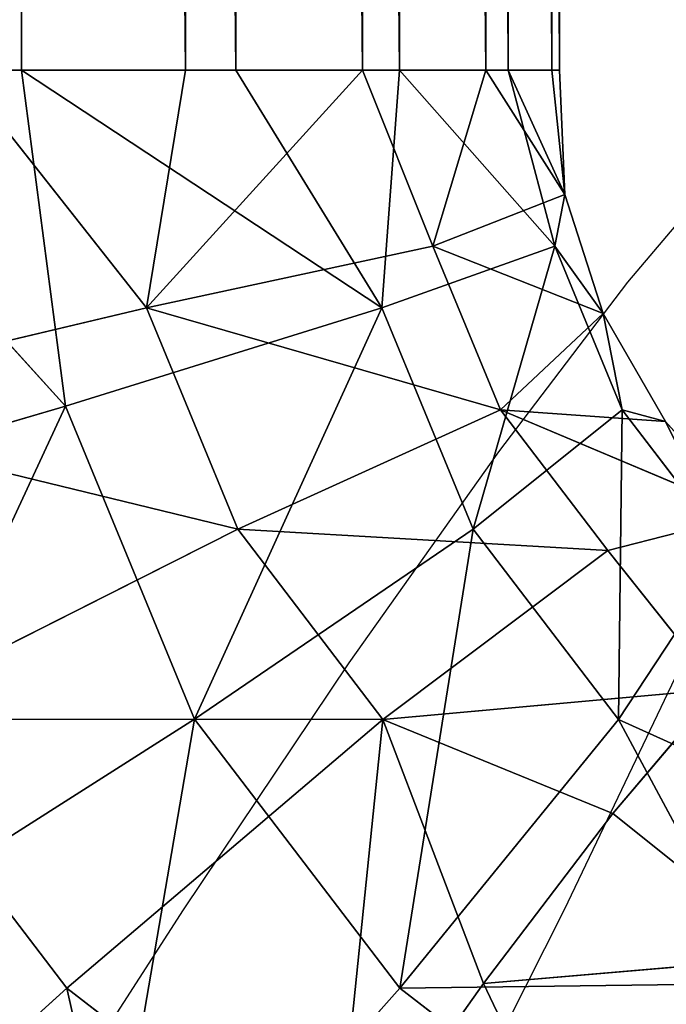
# Model space of a CAD drawing. Units: centimetres. Extents: x 1961 to 2865, y 7 to 560.
# Drawn here: x 2819 to 2819, y 281 to 281 of the extents above; entities that cross this region are included whole.
import ezdxf

# ---------------------------------------------------------------- set-up
doc = ezdxf.new("R2010")
doc.units = ezdxf.units.CM
doc.header["$LTSCALE"] = 2.54
doc.layers.get('0').update_dxf_attribs({"true_color": 0xff5454})
doc.layers.add('VP-EQ', color=7, linetype='Continuous', true_color=0x8a3492)

# ---------------------------------------------------------------- blocks, each defined once
blk = doc.blocks.new('Komponent_40')
at = {"color": 18, "true_color": 0x040404}
for p, q in [((0.26842, 6.39074, -1.19755), (0.1943, 6.11411, -0.97779)), ((0.26842, 6.39074, -1.19755), (0.1943, 6.11411, -0.97779)), ((0.1943, 6.11411, 0.97779), (0.26842, 6.39074, 1.19755)), ((0.1943, 6.11411, 0.97779), (0.26842, 6.39074, 1.19755)), ((0.1943, 6.11411, 0.97779), (0, 6.30468, 1.11872)), ((0.1943, 6.11411, 0.97779), (0, 6.30468, 1.11872)), ((0.51855, 6.28713, -1.19755), (0.37536, 6.03911, -0.97779)), ((0.51855, 6.28713, -1.19755), (0.37536, 6.03911, -0.97779)), ((0.1943, 6.11411, -0.97779), (0, 6.13969, -0.97779)), ((0.1943, 6.11411, -0.97779), (0, 6.13969, -0.97779)), ((0, 5.99876, 0.8128), (0, 6.13969, 0.97779)), ((0.1943, 6.11411, 0.97779), (0, 6.13969, 0.97779)), ((0, 6.13969, 0.97779), (0.13742, 5.90184, 0.6914)), ((0, 6.13969, 0.97779), (0.13742, 5.90184, 0.6914)), ((0, 5.99876, 0.8128), (0, 6.13969, 0.97779)), ((0.1943, 6.11411, 0.97779), (0, 6.13969, 0.97779)), ((0.73335, 6.12231, -1.19755), (0.53084, 5.91981, -0.97779)), ((0.73335, 6.12231, -1.19755), (0.53084, 5.91981, -0.97779)), ((-0.1943, 6.11411, 0.97779), (0, 5.99876, 0.8128)), ((-0.1943, 6.11411, 0.97779), (0, 5.99876, 0.8128)), ((0.1943, 6.11411, -0.97779), (0, 5.99876, -0.8128)), ((0.1943, 6.11411, -0.97779), (0, 5.99876, -0.8128)), ((0.1943, 6.11411, -0.97779), (0.13742, 5.90184, -0.6914)), ((0.1943, 6.11411, -0.97779), (0.13742, 5.90184, -0.6914)), ((0.13742, 5.90184, 0.6914), (0.1943, 6.11411, 0.97779)), ((0.13742, 5.90184, 0.6914), (0.1943, 6.11411, 0.97779)), ((0.37536, 6.03911, -0.97779), (0.1943, 6.11411, -0.97779)), ((0.37536, 6.03911, -0.97779), (0.1943, 6.11411, -0.97779)), ((0.37536, 6.03911, 0.97779), (0.1943, 6.11411, 0.97779)), ((0.37536, 6.03911, 0.97779), (0.1943, 6.11411, 0.97779)), ((0.37536, 6.03911, -0.97779), (0.26548, 5.8488, -0.6914)), ((0.37536, 6.03911, -0.97779), (0.26548, 5.8488, -0.6914)), ((0.26548, 5.8488, 0.6914), (0.37536, 6.03911, 0.97779)), ((0.26548, 5.8488, 0.6914), (0.37536, 6.03911, 0.97779)), ((0.53084, 5.91981, -0.97779), (0.37536, 6.03911, -0.97779)), ((0.53084, 5.91981, -0.97779), (0.37536, 6.03911, -0.97779)), ((-0.13742, 5.90184, 0.6914), (0, 5.99876, 0.8128)), ((-0.13742, 5.90184, 0.6914), (0, 5.99876, 0.8128)), ((0.13742, 5.90184, -0.6914), (0, 5.99876, -0.8128)), ((0.13742, 5.90184, -0.6914), (0, 5.99876, -0.8128)), ((0, 5.88539, 0.62778), (0, 5.99876, 0.8128)), ((0, 5.88539, 0.62778), (0, 5.99876, 0.8128)), ((0.13742, 5.90184, 0.6914), (0, 5.99876, 0.8128)), ((0.13742, 5.90184, 0.6914), (0, 5.99876, 0.8128)), ((0.53084, 5.91981, -0.97779), (0.37545, 5.76442, -0.6914)), ((0.53084, 5.91981, -0.97779), (0.37545, 5.76442, -0.6914)), ((0.37545, 5.76442, 0.6914), (0.53084, 5.91981, 0.97779)), ((0.37545, 5.76442, 0.6914), (0.53084, 5.91981, 0.97779)), ((0.65014, 5.76433, -0.97779), (0.53084, 5.91981, -0.97779)), ((0.53084, 5.91981, -0.97779), (0.79303, 5.84683, -1.11872)), ((0.53084, 5.91981, -0.97779), (0.79303, 5.84683, -1.11872)), ((0.65014, 5.76433, -0.97779), (0.53084, 5.91981, -0.97779)), ((0, 5.88539, 0.62778), (-0.13742, 5.90184, 0.6914)), ((0, 5.88539, 0.62778), (-0.13742, 5.90184, 0.6914)), ((0.13742, 5.90184, -0.6914), (0, 5.88539, -0.62778)), ((0.13742, 5.90184, -0.6914), (0, 5.88539, -0.62778)), ((0.13742, 5.90184, 0.6914), (0, 5.80235, 0.42731)), ((0.13742, 5.90184, 0.6914), (0, 5.80235, 0.42731)), ((0.13742, 5.90184, 0.6914), (0, 5.88539, 0.62778)), ((0.13742, 5.90184, 0.6914), (0, 5.88539, 0.62778)), ((0.13742, 5.90184, -0.6914), (0.10167, 5.7684, -0.3579)), ((0.13742, 5.90184, -0.6914), (0.10167, 5.7684, -0.3579)), ((0.10167, 5.7684, 0.3579), (0.13742, 5.90184, 0.6914)), ((0.10167, 5.7684, 0.3579), (0.13742, 5.90184, 0.6914)), ((0.26548, 5.8488, -0.6914), (0.13742, 5.90184, -0.6914)), ((0.26548, 5.8488, -0.6914), (0.13742, 5.90184, -0.6914)), ((0.26548, 5.8488, 0.6914), (0.13742, 5.90184, 0.6914)), ((0.26548, 5.8488, 0.6914), (0.13742, 5.90184, 0.6914)), ((0, 5.80235, 0.42731), (0, 5.88539, 0.62778)), ((0, 5.80235, 0.42731), (0, 5.88539, 0.62778)), ((0.26548, 5.8488, -0.6914), (0.19641, 5.72916, -0.3579)), ((0.26548, 5.8488, -0.6914), (0.19641, 5.72916, -0.3579)), ((0.19641, 5.72916, 0.3579), (0.26548, 5.8488, 0.6914)), ((0.19641, 5.72916, 0.3579), (0.26548, 5.8488, 0.6914)), ((0.37545, 5.76442, -0.6914), (0.26548, 5.8488, -0.6914)), ((0.37545, 5.76442, -0.6914), (0.26548, 5.8488, -0.6914)), ((0.37545, 5.76442, 0.6914), (0.26548, 5.8488, 0.6914)), ((0.37545, 5.76442, 0.6914), (0.26548, 5.8488, 0.6914)), ((0.79303, 5.84683, -1.11872), (0.65014, 5.76433, -0.97779)), ((0.79303, 5.84683, -1.11872), (0.65014, 5.76433, -0.97779)), ((0.10167, 5.7684, 0.3579), (0, 5.80235, 0.42731)), ((0.10167, 5.7684, 0.3579), (0, 5.80235, 0.42731)), ((0.07188, 5.72712), (0.10167, 5.7684, 0.3579)), ((0.07188, 5.72712), (0.10167, 5.7684, 0.3579)), ((0.19641, 5.72916, -0.3579), (0.10167, 5.7684, -0.3579)), ((0.10167, 5.7684, -0.3579), (0.14061, 5.70478)), ((0.10167, 5.7684, -0.3579), (0.14061, 5.70478)), ((0.19641, 5.72916, -0.3579), (0.10167, 5.7684, -0.3579)), ((0.10167, 5.7684, 0.3579), (0.19641, 5.72916, 0.3579)), ((0.10167, 5.7684, 0.3579), (0.19641, 5.72916, 0.3579)), ((0.37545, 5.76442, -0.6914), (0.27777, 5.66673, -0.3579)), ((0.37545, 5.76442, -0.6914), (0.27777, 5.66673, -0.3579)), ((0.27777, 5.66673, 0.3579), (0.37545, 5.76442, 0.6914)), ((0.27777, 5.66673, 0.3579), (0.37545, 5.76442, 0.6914)), ((0.358, 5.59566, 0.42731), (0.37545, 5.76442, 0.6914)), ((0.358, 5.59566, 0.42731), (0.37545, 5.76442, 0.6914)), ((0.42991, 5.63718, -0.62778), (0.37545, 5.76442, -0.6914)), ((0.37545, 5.76442, -0.6914), (0.5281, 5.69387, -0.8128)), ((0.65014, 5.76433, -0.97779), (0.37545, 5.76442, -0.6914)), ((0.65014, 5.76433, -0.97779), (0.37545, 5.76442, -0.6914)), ((0.37545, 5.76442, -0.6914), (0.5281, 5.69387, -0.8128)), ((0.42991, 5.63718, -0.62778), (0.37545, 5.76442, -0.6914)), ((0.42991, 5.63718, 0.62778), (0.37545, 5.76442, 0.6914)), ((0.37545, 5.76442, 0.6914), (0.5281, 5.69387, 0.8128)), ((0.42991, 5.63718, 0.62778), (0.37545, 5.76442, 0.6914)), ((0.37545, 5.76442, 0.6914), (0.5281, 5.69387, 0.8128)), ((0.65014, 5.76433, -0.97779), (0.5281, 5.69387, -0.8128)), ((0.65014, 5.76433, -0.97779), (0.5281, 5.69387, -0.8128)), ((0.65014, 5.76433, -0.97779), (6.87278, -5.01361, -0.97779)), ((0.65014, 5.76433, -0.97779), (6.87278, -5.01361, -0.97779)), ((0.07188, 5.72712), (0.19641, 5.72916, 0.3579)), ((0.07188, 5.72712), (0.19641, 5.72916, 0.3579)), ((0.19641, 5.72916, -0.3579), (0.14061, 5.70478)), ((0.19641, 5.72916, -0.3579), (0.14061, 5.70478)), ((0.19641, 5.72916, 0.3579), (0.14061, 5.70478)), ((0.19641, 5.72916, 0.3579), (0.14061, 5.70478)), ((0.27777, 5.66673, -0.3579), (0.19641, 5.72916, -0.3579)), ((0.19641, 5.72916, -0.3579), (0.2032, 5.66865)), ((0.19641, 5.72916, -0.3579), (0.2032, 5.66865)), ((0.27777, 5.66673, -0.3579), (0.19641, 5.72916, -0.3579)), ((0.2032, 5.66865), (0.19641, 5.72916, 0.3579)), ((0.19641, 5.72916, 0.3579), (0.27777, 5.66673, 0.3579)), ((0.19641, 5.72916, 0.3579), (0.27777, 5.66673, 0.3579)), ((0.2032, 5.66865), (0.19641, 5.72916, 0.3579)), ((0.14061, 5.70478), (0.07188, 5.72712)), ((0.14061, 5.70478), (0.07188, 5.72712)), ((0.2032, 5.66865), (0.14061, 5.70478)), ((0.2032, 5.66865), (0.14061, 5.70478)), ((0.5281, 5.69387, -0.8128), (0.42991, 5.63718, -0.62778)), ((0.5281, 5.69387, 0.8128), (0.42991, 5.63718, 0.62778)), ((0.5281, 5.69387, -0.8128), (0.42991, 5.63718, -0.62778)), ((0.5281, 5.69387, 0.8128), (0.42991, 5.63718, 0.62778)), ((6.75074, -5.08407, -0.8128), (0.5281, 5.69387, -0.8128)), ((6.75074, -5.08407, -0.8128), (0.5281, 5.69387, -0.8128)), ((0.27777, 5.66673, -0.3579), (0.2032, 5.66865)), ((0.27777, 5.66673, -0.3579), (0.2032, 5.66865)), ((0.25691, 5.62029), (0.2032, 5.66865)), ((0.2032, 5.66865), (0.27777, 5.66673, 0.3579)), ((0.2032, 5.66865), (0.27777, 5.66673, 0.3579)), ((0.25691, 5.62029), (0.2032, 5.66865)), ((0.27777, 5.66673, -0.3579), (0.25691, 5.62029)), ((0.27777, 5.66673, -0.3579), (0.25691, 5.62029)), ((0.25691, 5.62029), (0.27777, 5.66673, 0.3579)), ((0.25691, 5.62029), (0.27777, 5.66673, 0.3579)), ((0.42991, 5.63718, -0.62778), (0.27777, 5.66673, -0.3579)), ((0.42991, 5.63718, -0.62778), (0.27777, 5.66673, -0.3579)), ((0.358, 5.59566, -0.42731), (0.27777, 5.66673, -0.3579)), ((0.358, 5.59566, -0.42731), (0.27777, 5.66673, -0.3579)), ((0.27777, 5.66673, 0.3579), (0.358, 5.59566, 0.42731)), ((0.27777, 5.66673, 0.3579), (0.358, 5.59566, 0.42731)), ((0.27777, 5.66673, 0.3579), (0.31413, 5.57033, 0.21632)), ((0.27777, 5.66673, 0.3579), (0.31413, 5.57033, 0.21632)), ((0.42991, 5.63718, -0.62778), (0.358, 5.59566, -0.42731)), ((0.42991, 5.63718, 0.62778), (0.358, 5.59566, 0.42731)), ((0.42991, 5.63718, -0.62778), (0.358, 5.59566, -0.42731)), ((0.42991, 5.63718, 0.62778), (0.358, 5.59566, 0.42731)), ((0.42991, 5.63718, 0.62778), (6.65256, -5.14076, 0.62778)), ((0.42991, 5.63718, 0.62778), (6.65256, -5.14076, 0.62778)), ((0.42991, 5.63718, -0.62778), (6.65256, -5.14076, -0.62778)), ((0.42991, 5.63718, -0.62778), (6.65256, -5.14076, -0.62778)), ((0.29939, 5.56182), (0.25691, 5.62029)), ((0.25691, 5.62029), (0.31413, 5.57033, -0.21632)), ((0.358, 5.59566, -0.42731), (0.25691, 5.62029)), ((0.358, 5.59566, -0.42731), (0.25691, 5.62029)), ((0.25691, 5.62029), (0.31413, 5.57033, -0.21632)), ((0.25691, 5.62029), (0.31413, 5.57033, 0.21632)), ((0.29939, 5.56182), (0.25691, 5.62029)), ((0.25691, 5.62029), (0.31413, 5.57033, 0.21632)), ((0.358, 5.59566, -0.42731), (0.31413, 5.57033, -0.21632)), ((0.358, 5.59566, 0.42731), (0.31413, 5.57033, 0.21632)), ((0.358, 5.59566, -0.42731), (0.31413, 5.57033, -0.21632)), ((0.358, 5.59566, 0.42731), (0.31413, 5.57033, 0.21632)), ((0.358, 5.59566, 0.42731), (6.58064, -5.18228, 0.42731)), ((0.358, 5.59566, 0.42731), (6.58064, -5.18228, 0.42731)), ((0.358, 5.59566, -0.42731), (6.58064, -5.18228, -0.42731)), ((0.358, 5.59566, -0.42731), (6.58064, -5.18228, -0.42731)), ((0.31413, 5.57033, -0.21632), (0.29939, 5.56182)), ((0.31413, 5.57033, 0.21632), (0.29939, 5.56182)), ((0.31413, 5.57033, -0.21632), (0.29939, 5.56182)), ((0.31413, 5.57033, 0.21632), (0.29939, 5.56182)), ((6.53677, -5.2076, 0.21632), (0.31413, 5.57033, 0.21632)), ((6.53677, -5.2076, 0.21632), (0.31413, 5.57033, 0.21632)), ((6.53677, -5.2076, -0.21632), (0.31413, 5.57033, -0.21632)), ((6.53677, -5.2076, -0.21632), (0.31413, 5.57033, -0.21632)), ((0.29939, 5.56182), (6.52203, -5.21612)), ((0.29939, 5.56182), (6.52203, -5.21612))]:
    blk.add_line(p, q, dxfattribs=at)
mesh = blk.add_polyface(dxfattribs=at)
corners = [(0.35474, 6.71288, -1.33569), (0.51855, 6.28713, -1.19755), (0.26842, 6.39074, -1.19755), (0.68531, 6.57595, -1.33569)]
mesh.append_faces([[corners[k] for k in face] for face in [(0, 1, 2), (1, 0, 3)]], dxfattribs={"vtx0": -1, "color": 18})
mesh = blk.add_polyface(dxfattribs=at)
corners = [(0.26842, 6.39074, -1.19755), (0.1943, 6.11411, -0.97779), (0, 6.13969, -0.97779)]
mesh.append_faces([[corners[k] for k in face] for face in [(0, 1, 2)]], dxfattribs={"color": 18})
mesh = blk.add_polyface(dxfattribs=at)
corners = [(0.26842, 6.39074, 1.19755), (0, 6.30468, 1.11872), (0.1943, 6.11411, 0.97779)]
mesh.append_faces([[corners[k] for k in face] for face in [(0, 1, 2)]], dxfattribs={"color": 18})
mesh = blk.add_polyface(dxfattribs=at)
corners = [(0.26842, 6.39074, -1.19755), (0.37536, 6.03911, -0.97779), (0.1943, 6.11411, -0.97779), (0.51855, 6.28713, -1.19755)]
mesh.append_faces([[corners[k] for k in face] for face in [(0, 1, 2), (1, 0, 3)]], dxfattribs={"vtx0": -1, "color": 18})
mesh = blk.add_polyface(dxfattribs=at)
corners = [(0.37536, 6.03911, 0.97779), (0.26842, 6.39074, 1.19755), (0.1943, 6.11411, 0.97779), (0.51855, 6.28713, 1.19755)]
mesh.append_faces([[corners[k] for k in face] for face in [(0, 1, 2), (1, 0, 3)]], dxfattribs={"vtx0": -1, "color": 18})
mesh = blk.add_polyface(dxfattribs=at)
corners = [(0.1943, 6.11411, 0.97779), (0, 6.30468, 1.11872), (0, 6.13969, 0.97779)]
mesh.append_faces([[corners[k] for k in face] for face in [(0, 1, 2)]], dxfattribs={"color": 18})
mesh = blk.add_polyface(dxfattribs=at)
corners = [(0.51855, 6.28713, -1.19755), (0.53084, 5.91981, -0.97779), (0.37536, 6.03911, -0.97779), (0.73335, 6.12231, -1.19755)]
mesh.append_faces([[corners[k] for k in face] for face in [(0, 1, 2), (1, 0, 3)]], dxfattribs={"vtx0": -1, "color": 18})
mesh = blk.add_polyface(dxfattribs=at)
corners = [(0, 6.13969, 0.97779), (-0.1943, 6.11411, 0.97779), (0, 5.99876, 0.8128)]
mesh.append_faces([[corners[k] for k in face] for face in [(0, 1, 2)]], dxfattribs={"color": 18})
mesh = blk.add_polyface(dxfattribs=at)
corners = [(0, 5.99876, -0.8128), (0, 6.13969, -0.97779), (0.1943, 6.11411, -0.97779)]
mesh.append_faces([[corners[k] for k in face] for face in [(0, 1, 2)]], dxfattribs={"color": 18})
mesh = blk.add_polyface(dxfattribs=at)
corners = [(0, 6.13969, 0.97779), (0.13742, 5.90184, 0.6914), (0.1943, 6.11411, 0.97779)]
mesh.append_faces([[corners[k] for k in face] for face in [(0, 1, 2)]], dxfattribs={"color": 18})
mesh = blk.add_polyface(dxfattribs=at)
corners = [(0, 6.13969, 0.97779), (0, 5.99876, 0.8128), (0.13742, 5.90184, 0.6914)]
mesh.append_faces([[corners[k] for k in face] for face in [(0, 1, 2)]], dxfattribs={"color": 18})
mesh = blk.add_polyface(dxfattribs=at)
corners = [(0.79303, 5.84683, -1.11872), (0.53084, 5.91981, -0.97779), (0.73335, 6.12231, -1.19755)]
mesh.append_faces([[corners[k] for k in face] for face in [(0, 1, 2)]], dxfattribs={"color": 18})
mesh = blk.add_polyface(dxfattribs=at)
corners = [(-0.13742, 5.90184, 0.6914), (-0.37536, 6.03911, 0.97779), (-0.26548, 5.8488, 0.6914), (-0.1943, 6.11411, 0.97779)]
mesh.append_faces([[corners[k] for k in face] for face in [(0, 1, 2), (1, 0, 3)]], dxfattribs={"vtx0": -1, "color": 18})
mesh = blk.add_polyface(dxfattribs=at)
corners = [(-0.1943, 6.11411, 0.97779), (-0.13742, 5.90184, 0.6914), (0, 5.99876, 0.8128)]
mesh.append_faces([[corners[k] for k in face] for face in [(0, 1, 2)]], dxfattribs={"color": 18})
mesh = blk.add_polyface(dxfattribs=at)
corners = [(0.13742, 5.90184, -0.6914), (0, 5.99876, -0.8128), (0.1943, 6.11411, -0.97779)]
mesh.append_faces([[corners[k] for k in face] for face in [(0, 1, 2)]], dxfattribs={"color": 18})
mesh = blk.add_polyface(dxfattribs=at)
corners = [(0.26548, 5.8488, -0.6914), (0.1943, 6.11411, -0.97779), (0.37536, 6.03911, -0.97779), (0.13742, 5.90184, -0.6914)]
mesh.append_faces([[corners[k] for k in face] for face in [(0, 1, 2), (1, 0, 3)]], dxfattribs={"vtx0": -1, "color": 18})
mesh = blk.add_polyface(dxfattribs=at)
corners = [(0.37536, 6.03911, 0.97779), (0.13742, 5.90184, 0.6914), (0.26548, 5.8488, 0.6914), (0.1943, 6.11411, 0.97779)]
mesh.append_faces([[corners[k] for k in face] for face in [(0, 1, 2), (1, 0, 3)]], dxfattribs={"vtx0": -1, "color": 18})
mesh = blk.add_polyface(dxfattribs=at)
corners = [(0.37545, 5.76442, -0.6914), (0.37536, 6.03911, -0.97779), (0.53084, 5.91981, -0.97779), (0.26548, 5.8488, -0.6914)]
mesh.append_faces([[corners[k] for k in face] for face in [(0, 1, 2), (1, 0, 3)]], dxfattribs={"vtx0": -1, "color": 18})
mesh = blk.add_polyface(dxfattribs=at)
corners = [(0.53084, 5.91981, 0.97779), (0.26548, 5.8488, 0.6914), (0.37545, 5.76442, 0.6914), (0.37536, 6.03911, 0.97779)]
mesh.append_faces([[corners[k] for k in face] for face in [(0, 1, 2), (1, 0, 3)]], dxfattribs={"vtx0": -1, "color": 18})
mesh = blk.add_polyface(dxfattribs=at)
corners = [(0, 5.99876, 0.8128), (-0.13742, 5.90184, 0.6914), (0, 5.88539, 0.62778)]
mesh.append_faces([[corners[k] for k in face] for face in [(0, 1, 2)]], dxfattribs={"color": 18})
mesh = blk.add_polyface(dxfattribs=at)
corners = [(0, 5.88539, -0.62778), (0, 5.99876, -0.8128), (0.13742, 5.90184, -0.6914)]
mesh.append_faces([[corners[k] for k in face] for face in [(0, 1, 2)]], dxfattribs={"color": 18})
mesh = blk.add_polyface(dxfattribs=at)
corners = [(0, 5.99876, 0.8128), (0, 5.88539, 0.62778), (0.13742, 5.90184, 0.6914)]
mesh.append_faces([[corners[k] for k in face] for face in [(0, 1, 2)]], dxfattribs={"color": 18})
mesh = blk.add_polyface(dxfattribs=at)
corners = [(0.53084, 5.91981, -0.97779), (0.65014, 5.76433, -0.97779), (0.37545, 5.76442, -0.6914)]
mesh.append_faces([[corners[k] for k in face] for face in [(0, 1, 2)]], dxfattribs={"color": 18})
mesh = blk.add_polyface(dxfattribs=at)
corners = [(0.53084, 5.91981, 0.97779), (0.37545, 5.76442, 0.6914), (0.5281, 5.69387, 0.8128)]
mesh.append_faces([[corners[k] for k in face] for face in [(0, 1, 2)]], dxfattribs={"color": 18})
mesh = blk.add_polyface(dxfattribs=at)
corners = [(0.79303, 5.84683, -1.11872), (0.65014, 5.76433, -0.97779), (0.53084, 5.91981, -0.97779)]
mesh.append_faces([[corners[k] for k in face] for face in [(0, 1, 2)]], dxfattribs={"color": 18})
mesh = blk.add_polyface(dxfattribs=at)
corners = [(-0.13742, 5.90184, 0.6914), (0, 5.80235, 0.42731), (0, 5.88539, 0.62778)]
mesh.append_faces([[corners[k] for k in face] for face in [(0, 1, 2)]], dxfattribs={"color": 18})
mesh = blk.add_polyface(dxfattribs=at)
corners = [(0.10167, 5.7684, -0.3579), (0, 5.88539, -0.62778), (0.13742, 5.90184, -0.6914)]
mesh.append_faces([[corners[k] for k in face] for face in [(0, 1, 2)]], dxfattribs={"color": 18})
mesh = blk.add_polyface(dxfattribs=at)
corners = [(0.13742, 5.90184, 0.6914), (0, 5.80235, 0.42731), (0.10167, 5.7684, 0.3579)]
mesh.append_faces([[corners[k] for k in face] for face in [(0, 1, 2)]], dxfattribs={"color": 18})
mesh = blk.add_polyface(dxfattribs=at)
corners = [(0.13742, 5.90184, 0.6914), (0, 5.88539, 0.62778), (0, 5.80235, 0.42731)]
mesh.append_faces([[corners[k] for k in face] for face in [(0, 1, 2)]], dxfattribs={"color": 18})
mesh = blk.add_polyface(dxfattribs=at)
corners = [(0.19641, 5.72916, -0.3579), (0.13742, 5.90184, -0.6914), (0.26548, 5.8488, -0.6914), (0.10167, 5.7684, -0.3579)]
mesh.append_faces([[corners[k] for k in face] for face in [(0, 1, 2), (1, 0, 3)]], dxfattribs={"vtx0": -1, "color": 18})
mesh = blk.add_polyface(dxfattribs=at)
corners = [(0.26548, 5.8488, 0.6914), (0.10167, 5.7684, 0.3579), (0.19641, 5.72916, 0.3579), (0.13742, 5.90184, 0.6914)]
mesh.append_faces([[corners[k] for k in face] for face in [(0, 1, 2), (1, 0, 3)]], dxfattribs={"vtx0": -1, "color": 18})
mesh = blk.add_polyface(dxfattribs=at)
corners = [(0.27777, 5.66673, -0.3579), (0.26548, 5.8488, -0.6914), (0.37545, 5.76442, -0.6914), (0.19641, 5.72916, -0.3579)]
mesh.append_faces([[corners[k] for k in face] for face in [(0, 1, 2), (1, 0, 3)]], dxfattribs={"vtx0": -1, "color": 18})
mesh = blk.add_polyface(dxfattribs=at)
corners = [(0.37545, 5.76442, 0.6914), (0.19641, 5.72916, 0.3579), (0.27777, 5.66673, 0.3579), (0.26548, 5.8488, 0.6914)]
mesh.append_faces([[corners[k] for k in face] for face in [(0, 1, 2), (1, 0, 3)]], dxfattribs={"vtx0": -1, "color": 18})
mesh = blk.add_polyface(dxfattribs=at)
corners = [(0.79303, 5.84683, -1.11872), (6.87278, -5.01361, -0.97779), (0.65014, 5.76433, -0.97779), (7.01568, -4.93111, -1.11872)]
mesh.append_faces([[corners[k] for k in face] for face in [(0, 1, 2), (1, 0, 3)]], dxfattribs={"vtx0": -1, "color": 18})
mesh = blk.add_polyface(dxfattribs=at)
corners = [(0, 5.80235, 0.42731), (0.07188, 5.72712), (0.10167, 5.7684, 0.3579)]
mesh.append_faces([[corners[k] for k in face] for face in [(0, 1, 2)]], dxfattribs={"color": 18})
mesh = blk.add_polyface(dxfattribs=at)
corners = [(0.07188, 5.72712), (0.10167, 5.7684, -0.3579), (0.14061, 5.70478)]
mesh.append_faces([[corners[k] for k in face] for face in [(0, 1, 2)]], dxfattribs={"color": 18})
mesh = blk.add_polyface(dxfattribs=at)
corners = [(0.10167, 5.7684, 0.3579), (0.07188, 5.72712), (0.19641, 5.72916, 0.3579)]
mesh.append_faces([[corners[k] for k in face] for face in [(0, 1, 2)]], dxfattribs={"color": 18})
mesh = blk.add_polyface(dxfattribs=at)
corners = [(0.14061, 5.70478), (0.10167, 5.7684, -0.3579), (0.19641, 5.72916, -0.3579)]
mesh.append_faces([[corners[k] for k in face] for face in [(0, 1, 2)]], dxfattribs={"color": 18})
mesh = blk.add_polyface(dxfattribs=at)
corners = [(0.37545, 5.76442, -0.6914), (0.42991, 5.63718, -0.62778), (0.27777, 5.66673, -0.3579)]
mesh.append_faces([[corners[k] for k in face] for face in [(0, 1, 2)]], dxfattribs={"color": 18})
mesh = blk.add_polyface(dxfattribs=at)
corners = [(0.37545, 5.76442, 0.6914), (0.27777, 5.66673, 0.3579), (0.358, 5.59566, 0.42731)]
mesh.append_faces([[corners[k] for k in face] for face in [(0, 1, 2)]], dxfattribs={"color": 18})
mesh = blk.add_polyface(dxfattribs=at)
corners = [(0.37545, 5.76442, 0.6914), (0.358, 5.59566, 0.42731), (0.42991, 5.63718, 0.62778)]
mesh.append_faces([[corners[k] for k in face] for face in [(0, 1, 2)]], dxfattribs={"color": 18})
mesh = blk.add_polyface(dxfattribs=at)
corners = [(0.37545, 5.76442, -0.6914), (0.5281, 5.69387, -0.8128), (0.42991, 5.63718, -0.62778)]
mesh.append_faces([[corners[k] for k in face] for face in [(0, 1, 2)]], dxfattribs={"color": 18})
mesh = blk.add_polyface(dxfattribs=at)
corners = [(0.37545, 5.76442, -0.6914), (0.65014, 5.76433, -0.97779), (0.5281, 5.69387, -0.8128)]
mesh.append_faces([[corners[k] for k in face] for face in [(0, 1, 2)]], dxfattribs={"color": 18})
mesh = blk.add_polyface(dxfattribs=at)
corners = [(0.37545, 5.76442, 0.6914), (0.42991, 5.63718, 0.62778), (0.5281, 5.69387, 0.8128)]
mesh.append_faces([[corners[k] for k in face] for face in [(0, 1, 2)]], dxfattribs={"color": 18})
mesh = blk.add_polyface(dxfattribs=at)
corners = [(0.5281, 5.69387, -0.8128), (6.87278, -5.01361, -0.97779), (6.75074, -5.08407, -0.8128), (0.65014, 5.76433, -0.97779)]
mesh.append_faces([[corners[k] for k in face] for face in [(0, 1, 2), (1, 0, 3)]], dxfattribs={"vtx0": -1, "color": 18})
mesh = blk.add_polyface(dxfattribs=at)
corners = [(0.19641, 5.72916, 0.3579), (0.07188, 5.72712), (0.14061, 5.70478)]
mesh.append_faces([[corners[k] for k in face] for face in [(0, 1, 2)]], dxfattribs={"color": 18})
mesh = blk.add_polyface(dxfattribs=at)
corners = [(0.14061, 5.70478), (0.19641, 5.72916, -0.3579), (0.2032, 5.66865)]
mesh.append_faces([[corners[k] for k in face] for face in [(0, 1, 2)]], dxfattribs={"color": 18})
mesh = blk.add_polyface(dxfattribs=at)
corners = [(0.19641, 5.72916, 0.3579), (0.14061, 5.70478), (0.2032, 5.66865)]
mesh.append_faces([[corners[k] for k in face] for face in [(0, 1, 2)]], dxfattribs={"color": 18})
mesh = blk.add_polyface(dxfattribs=at)
corners = [(0.2032, 5.66865), (0.19641, 5.72916, -0.3579), (0.27777, 5.66673, -0.3579)]
mesh.append_faces([[corners[k] for k in face] for face in [(0, 1, 2)]], dxfattribs={"color": 18})
mesh = blk.add_polyface(dxfattribs=at)
corners = [(0.19641, 5.72916, 0.3579), (0.2032, 5.66865), (0.27777, 5.66673, 0.3579)]
mesh.append_faces([[corners[k] for k in face] for face in [(0, 1, 2)]], dxfattribs={"color": 18})
mesh = blk.add_polyface(dxfattribs=at)
corners = [(6.75074, -5.08407, 0.8128), (0.42991, 5.63718, 0.62778), (6.65256, -5.14076, 0.62778), (0.5281, 5.69387, 0.8128)]
mesh.append_faces([[corners[k] for k in face] for face in [(0, 1, 2), (1, 0, 3)]], dxfattribs={"vtx0": -1, "color": 18})
mesh = blk.add_polyface(dxfattribs=at)
corners = [(0.42991, 5.63718, -0.62778), (6.75074, -5.08407, -0.8128), (6.65256, -5.14076, -0.62778), (0.5281, 5.69387, -0.8128)]
mesh.append_faces([[corners[k] for k in face] for face in [(0, 1, 2), (1, 0, 3)]], dxfattribs={"vtx0": -1, "color": 18})
mesh = blk.add_polyface(dxfattribs=at)
corners = [(0.2032, 5.66865), (0.27777, 5.66673, -0.3579), (0.25691, 5.62029)]
mesh.append_faces([[corners[k] for k in face] for face in [(0, 1, 2)]], dxfattribs={"color": 18})
mesh = blk.add_polyface(dxfattribs=at)
corners = [(0.27777, 5.66673, 0.3579), (0.2032, 5.66865), (0.25691, 5.62029)]
mesh.append_faces([[corners[k] for k in face] for face in [(0, 1, 2)]], dxfattribs={"color": 18})
mesh = blk.add_polyface(dxfattribs=at)
corners = [(0.27777, 5.66673, -0.3579), (0.358, 5.59566, -0.42731), (0.25691, 5.62029)]
mesh.append_faces([[corners[k] for k in face] for face in [(0, 1, 2)]], dxfattribs={"color": 18})
mesh = blk.add_polyface(dxfattribs=at)
corners = [(0.27777, 5.66673, 0.3579), (0.25691, 5.62029), (0.31413, 5.57033, 0.21632)]
mesh.append_faces([[corners[k] for k in face] for face in [(0, 1, 2)]], dxfattribs={"color": 18})
mesh = blk.add_polyface(dxfattribs=at)
corners = [(0.27777, 5.66673, -0.3579), (0.42991, 5.63718, -0.62778), (0.358, 5.59566, -0.42731)]
mesh.append_faces([[corners[k] for k in face] for face in [(0, 1, 2)]], dxfattribs={"color": 18})
mesh = blk.add_polyface(dxfattribs=at)
corners = [(0.27777, 5.66673, 0.3579), (0.31413, 5.57033, 0.21632), (0.358, 5.59566, 0.42731)]
mesh.append_faces([[corners[k] for k in face] for face in [(0, 1, 2)]], dxfattribs={"color": 18})
mesh = blk.add_polyface(dxfattribs=at)
corners = [(6.65256, -5.14076, 0.62778), (0.358, 5.59566, 0.42731), (6.58064, -5.18228, 0.42731), (0.42991, 5.63718, 0.62778)]
mesh.append_faces([[corners[k] for k in face] for face in [(0, 1, 2), (1, 0, 3)]], dxfattribs={"vtx0": -1, "color": 18})
mesh = blk.add_polyface(dxfattribs=at)
corners = [(0.358, 5.59566, -0.42731), (6.65256, -5.14076, -0.62778), (6.58064, -5.18228, -0.42731), (0.42991, 5.63718, -0.62778)]
mesh.append_faces([[corners[k] for k in face] for face in [(0, 1, 2), (1, 0, 3)]], dxfattribs={"vtx0": -1, "color": 18})
mesh = blk.add_polyface(dxfattribs=at)
corners = [(0.25691, 5.62029), (0.31413, 5.57033, -0.21632), (0.29939, 5.56182)]
mesh.append_faces([[corners[k] for k in face] for face in [(0, 1, 2)]], dxfattribs={"color": 18})
mesh = blk.add_polyface(dxfattribs=at)
corners = [(0.25691, 5.62029), (0.358, 5.59566, -0.42731), (0.31413, 5.57033, -0.21632)]
mesh.append_faces([[corners[k] for k in face] for face in [(0, 1, 2)]], dxfattribs={"color": 18})
mesh = blk.add_polyface(dxfattribs=at)
corners = [(0.25691, 5.62029), (0.29939, 5.56182), (0.31413, 5.57033, 0.21632)]
mesh.append_faces([[corners[k] for k in face] for face in [(0, 1, 2)]], dxfattribs={"color": 18})
mesh = blk.add_polyface(dxfattribs=at)
corners = [(6.58064, -5.18228, 0.42731), (0.31413, 5.57033, 0.21632), (6.53677, -5.2076, 0.21632), (0.358, 5.59566, 0.42731)]
mesh.append_faces([[corners[k] for k in face] for face in [(0, 1, 2), (1, 0, 3)]], dxfattribs={"vtx0": -1, "color": 18})
mesh = blk.add_polyface(dxfattribs=at)
corners = [(0.31413, 5.57033, -0.21632), (6.58064, -5.18228, -0.42731), (6.53677, -5.2076, -0.21632), (0.358, 5.59566, -0.42731)]
mesh.append_faces([[corners[k] for k in face] for face in [(0, 1, 2), (1, 0, 3)]], dxfattribs={"vtx0": -1, "color": 18})
mesh = blk.add_polyface(dxfattribs=at)
corners = [(6.53677, -5.2076, 0.21632), (0.29939, 5.56182), (6.52203, -5.21612), (0.31413, 5.57033, 0.21632)]
mesh.append_faces([[corners[k] for k in face] for face in [(0, 1, 2), (1, 0, 3)]], dxfattribs={"vtx0": -1, "color": 18})
mesh = blk.add_polyface(dxfattribs=at)
corners = [(0.29939, 5.56182), (6.53677, -5.2076, -0.21632), (6.52203, -5.21612), (0.31413, 5.57033, -0.21632)]
mesh.append_faces([[corners[k] for k in face] for face in [(0, 1, 2), (1, 0, 3)]], dxfattribs={"vtx0": -1, "color": 18})
blk = doc.blocks.new('A173140_RING-52-Solid_1')
at = {"color": 0}
blk.add_blockref('Komponent_40', (0, 0), dxfattribs=at)
blk = doc.blocks.new('Grupuj_6')
at = {"color": 18, "true_color": 0x040404, "extrusion": (-0.098475, 9.38832e-15, 0.99514), "xscale": 0.2892661156461178, "yscale": 0.2892661156461176, "zscale": 0.2892661156461176, "rotation": 240.0000000000056}
blk.add_blockref('A173140_RING-52-Solid_1', (-2.24507, 7.4596, 58.39873), dxfattribs=at)
blk = doc.blocks.new('ST1389_')
at = {"color": 0}
for p, q in [((-733.20605, -282.74322), (-733.22371, -282.76402)), ((-733.22371, -282.76402), (-733.2453, -282.79242)), ((-733.2453, -282.79242), (-733.27029, -282.82773)), ((-733.27029, -282.82773), (-733.29805, -282.86906)), ((-733.21458, -282.82773), (-733.23431, -282.86906)), ((-733.29805, -282.86906), (-733.32791, -282.91541)), ((-733.23431, -282.86906), (-733.25771, -282.91541))]:
    blk.add_line(p, q, dxfattribs=at)

msp = doc.modelspace()

# ---------------------------------------------------------------- block references
at = {"color": 0}
msp.add_blockref('Grupuj_6', (2817.84666, 280.18499, 198.2454), dxfattribs=at)
at = {"layer": 'VP-EQ', "color": 0}
msp.add_blockref('ST1389_', (3551.8804, 563.80864), dxfattribs=at)

doc.saveas('drawing.dxf')
